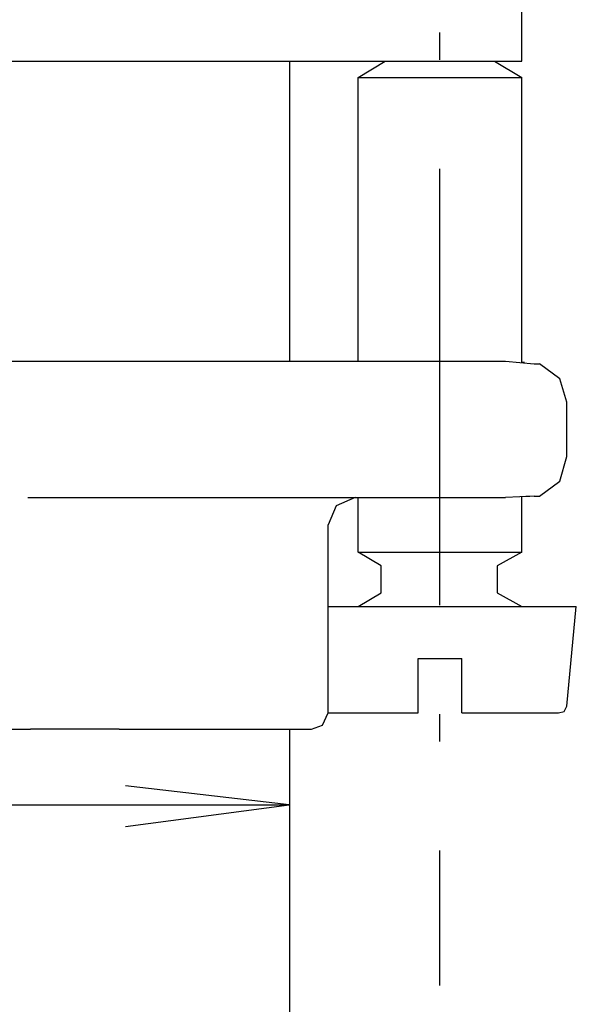
# Model space of a CAD drawing. Extents: x 649 to 1135, y -104 to 469.
# Drawn here: x 844 to 865, y 190 to 226 of the extents above; entities that cross this region are included whole.
import ezdxf

# ---------------------------------------------------------------- set-up
doc = ezdxf.new("R2010")
doc.units = 0
doc.header["$MEASUREMENT"] = 0
doc.layers.add('EBENE_1', color=160, linetype='CONTINUOUS')

# ---------------------------------------------------------------- blocks, each defined once
blk = doc.blocks.new('AI9-BLK1')
at = {"layer": 'EBENE_1', "color": 7}
for p, q in [((-7.402, 10.383), (-7.402, 10.891)), ((-8.1638, 10.3957), (-8.1638, 10.6498)), ((-20.102, 10.383), (-7.402, 10.383)), ((-9.561, 7.589), (-9.561, 10.383)), ((-8.9259, 10.2307), (-8.6718, 10.383)), ((-7.6559, 10.383), (-7.402, 10.2307)), ((-7.402, 7.5763), (-7.402, 10.2307)), ((-8.1638, 5.3158), (-8.1638, 9.3798)), ((-19.9623, 7.589), (-7.5542, 7.589)), ((-7.5542, 7.589), (-7.2876, 7.5637)), ((-7.3765, 7.5763), (-7.402, 7.5763)), ((-7.2876, 7.5637), (-7.2368, 7.5637)), ((-6.9829, 6.7), (-6.9829, 7.208)), ((-7.2876, 6.3317), (-7.5542, 6.319)), ((-7.402, 5.811), (-7.402, 6.3317)), ((-7.3637, 6.3317), (-7.3258, 6.3317)), ((-7.2876, 6.3317), (-7.2368, 6.3317)), ((-11.9993, 6.319), (-7.5542, 6.319)), ((-8.9259, 5.811), (-8.9259, 6.319)), ((-9.2053, 4.3124), (-9.2053, 6.0651)), ((-8.9259, 5.811), (-7.402, 5.811)), ((-9.2053, 5.303), (-6.894, 5.303)), ((-6.9829, 4.3758), (-6.894, 5.303)), ((-8.3671, 4.3758), (-8.3671, 4.8204)), ((-8.3671, 4.8204), (-7.9608, 4.8204)), ((-7.9608, 4.3758), (-7.9608, 4.8204)), ((-9.2053, 4.3124), (-8.3671, 4.3124)), ((-8.3671, 4.3124), (-8.3671, 4.3758)), ((-7.9608, 4.3124), (-7.9608, 4.3758)), ((-7.9608, 4.3124), (-7.059, 4.3124)), ((-8.1638, 4.0457), (-8.1638, 4.2998)), ((-13.3201, 4.1601), (-11.9739, 4.1601)), ((-11.1485, 4.1601), (-11.9739, 4.1601)), ((-11.1485, 4.1601), (-9.7896, 4.1601)), ((-9.7896, 4.1601), (-9.3577, 4.1601)), ((-9.561, 0.858), (-9.561, 4.1601)), ((-21.089, 3.4568), (-9.5929, 3.4568)), ((-8.1638, 1.7725), (-8.1638, 3.0298))]:
    blk.add_line(p, q, dxfattribs=at)
for points in [[(-8.9259, 7.589), (-8.9259, 10.2307), (-7.402, 10.2307)], [(-6.9829, 7.208), (-7.0463, 7.424), (-7.2368, 7.5637)], [(-7.2368, 6.3317), (-7.0463, 6.4714), (-6.9829, 6.7)], [(-8.9512, 6.319), (-9.1292, 6.2429), (-9.2053, 6.0651)], [(-8.9259, 5.303), (-8.7101, 5.43), (-8.7101, 5.6839), (-8.9259, 5.811)], [(-7.402, 5.811), (-7.6305, 5.6839), (-7.6305, 5.43), (-7.402, 5.303)], [(-9.3577, 4.1601), (-9.2561, 4.198), (-9.2053, 4.3124)], [(-7.059, 4.3124), (-7.0082, 4.3251), (-6.9829, 4.3758)], [(-11.0905, 3.2537), (-9.5663, 3.4568), (-11.0905, 3.6347)]]:
    blk.add_lwpolyline(points, dxfattribs=at)

msp = doc.modelspace()

# ---------------------------------------------------------------- block references
at = {"layer": 'EBENE_1', "color": 7, "xscale": 3.937063232047698, "yscale": 3.937063232047698, "zscale": 3.937063232047698}
msp.add_blockref('AI9-BLK1', (891.991, 184.012), dxfattribs=at)

doc.saveas('drawing.dxf')
